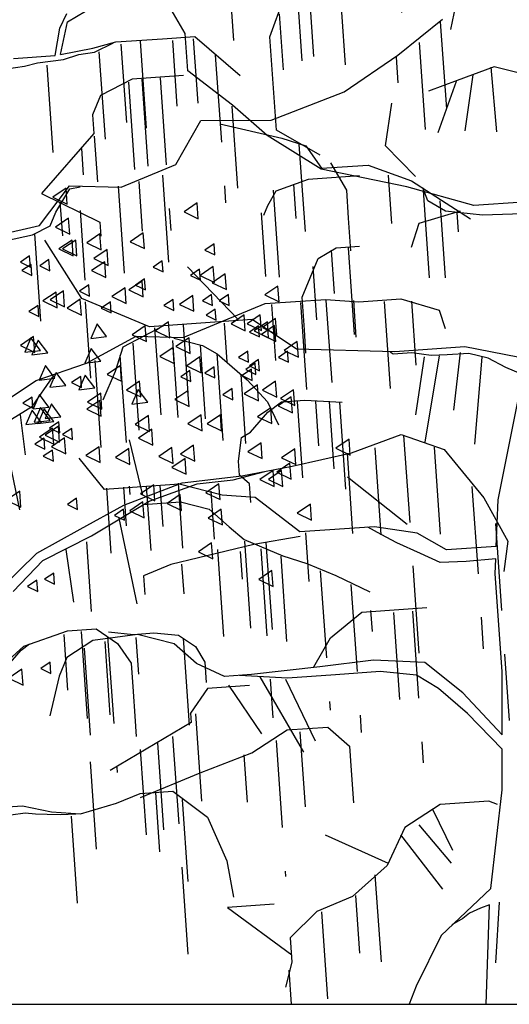
# Model space of a CAD drawing. Units: millimetres. Extents: x 1210 to 1434, y 1217 to 1244.
# Drawn here: x 1264 to 1267, y 1223 to 1229 of the extents above; entities that cross this region are included whole.
import ezdxf

# ---------------------------------------------------------------- set-up
doc = ezdxf.new("R2010")
doc.units = ezdxf.units.MM
doc.linetypes.add('TRAZOS', pattern=[0.75, 0.5, -0.25])

# ---------------------------------------------------------------- blocks, each defined once
blk = doc.blocks.new('Elevacion Merced')
at = {"linetype": 'TRAZOS'}
for p, q in [((576.8676, 509.5496), (576.9411, 508.4993)), ((577.2296, 509.2976), (577.2711, 508.7049)), ((577.6468, 509.1904), (577.5356, 508.6489)), ((576.2664, 509.1374), (576.31, 508.5133)), ((576.7256, 509.0452), (576.7731, 508.3658)), ((576.6645, 508.9478), (576.6943, 508.5216)), ((576.5634, 508.7918), (576.5858, 508.4707)), ((577.4873, 508.7464), (577.5271, 508.1763)), ((576.0709, 508.6474), (576.0966, 508.2795)), ((575.6571, 508.6184), (575.6886, 508.168)), ((575.767, 508.6356), (575.8121, 507.9917)), ((575.9516, 508.639), (575.9779, 508.2621)), ((577.3662, 508.6271), (577.406, 508.057)), ((575.5309, 508.5727), (575.5701, 508.0117)), ((576.1976, 508.5546), (576.2568, 507.7087)), ((577.2334, 508.544), (577.2437, 508.3967)), ((575.2316, 508.4965), (575.2727, 507.9079)), ((577.7767, 508.4855), (577.8087, 508.1153)), ((575.7768, 508.4173), (575.8124, 507.9082)), ((575.8808, 508.4246), (575.942, 507.5498)), ((577.6744, 508.4411), (577.6283, 508.1213)), ((575.6992, 508.399), (575.7499, 507.674)), ((577.5776, 508.4034), (577.4739, 508.1105)), ((576.2927, 508.2631), (576.3255, 507.7932)), ((575.5042, 508.0899), (575.5224, 507.8289)), ((576.677, 508.043), (576.7208, 507.4176)), ((575.4307, 508.0191), (575.4412, 507.8689)), ((575.8944, 507.868), (575.9323, 507.3256)), ((577.1884, 507.8663), (577.2077, 507.5902)), ((575.6404, 507.8042), (575.6816, 507.2155)), ((575.7584, 507.831), (575.7783, 507.5458)), ((576.6451, 507.8155), (576.6588, 507.6195)), ((576.5294, 507.7812), (576.5651, 507.2718)), ((577.3885, 507.7787), (577.4309, 507.1715)), ((575.3072, 507.7153), (575.3209, 507.5193)), ((577.4849, 507.7207), (577.5158, 507.2791)), ((575.4224, 507.6644), (575.4502, 507.2661)), ((576.46, 507.6517), (576.4856, 507.2861)), ((577.582, 507.6533), (577.5897, 507.5431)), ((575.5365, 507.5972), (575.5421, 507.5175)), ((576.96, 507.6212), (576.9731, 507.4339)), ((575.1605, 507.5304), (575.2004, 506.9603)), ((576.862, 507.4371), (576.8794, 507.1889)), ((576.9596, 507.4502), (576.9943, 506.9543)), ((576.757, 507.3442), (576.7784, 507.0376)), ((575.4524, 507.1416), (575.483, 506.704)), ((576.5193, 507.1264), (576.5418, 506.8045)), ((576.685, 507.138), (576.7306, 506.485)), ((576.832, 507.1483), (576.8648, 506.6793)), ((576.9888, 507.1501), (577.0036, 506.9384)), ((577.1648, 507.1438), (577.2073, 506.5369)), ((577.322, 507.1456), (577.3478, 506.7778)), ((576.0129, 507.0103), (576.0403, 506.6186)), ((576.2484, 507.0201), (576.2639, 506.7981)), ((575.8498, 506.9923), (575.8973, 506.3132)), ((575.7248, 506.9046), (575.7608, 506.3889)), ((575.9515, 506.9204), (575.9824, 506.4787)), ((576.1106, 506.8946), (576.1402, 506.4715)), ((576.2064, 506.8457), (576.2476, 506.2571)), ((577.6009, 506.852), (577.563, 506.5209)), ((575.5067, 506.8059), (575.5498, 506.19)), ((575.6513, 506.8341), (575.707, 506.0376)), ((577.3955, 506.8257), (577.3459, 506.4934)), ((577.4806, 506.8316), (577.3863, 506.2648)), ((577.7246, 506.8242), (577.6656, 506.1019)), ((576.3438, 506.7259), (576.3715, 506.3304)), ((576.6668, 506.5706), (576.6974, 506.133)), ((576.7718, 506.5713), (576.7896, 506.3166)), ((576.8503, 506.5702), (576.8773, 506.1851)), ((576.9098, 506.5677), (576.9454, 506.0585)), ((575.0791, 506.4949), (575.1073, 506.2655)), ((574.9735, 506.4389), (575.1195, 505.7429)), ((577.2768, 506.3767), (577.3662, 505.0981)), ((576.9527, 506.2737), (576.9848, 505.8144)), ((577.1112, 506.3049), (577.1594, 505.6156)), ((577.4522, 506.3086), (577.4906, 505.7592)), ((575.5732, 506.074), (575.5992, 505.7021)), ((575.6708, 506.0808), (575.6863, 505.8591)), ((575.8018, 506.0833), (575.8274, 505.718)), ((575.8803, 506.0888), (575.8967, 505.8539)), ((575.9844, 506.1027), (576.0104, 505.7308)), ((576.1711, 506.0568), (576.1902, 505.7826)), ((577.6686, 506.0831), (577.7336, 505.1541)), ((575.6441, 505.9014), (575.7535, 505.3856)), ((577.8037, 505.8717), (577.8826, 504.7428)), ((575.459, 505.7666), (575.4869, 505.3669)), ((576.3652, 505.7711), (576.4155, 505.0517)), ((576.715, 505.8186), (576.7345, 505.5389)), ((575.3404, 505.7219), (575.3854, 505.4207)), ((576.2094, 505.723), (576.2472, 505.1835)), ((576.3408, 505.7121), (576.352, 505.5523)), ((576.4589, 505.7273), (576.5267, 504.7586)), ((576.4877, 505.7626), (576.5275, 505.1932)), ((576.5723, 505.6852), (576.6065, 505.1957)), ((576.0048, 505.6383), (576.0167, 505.4686)), ((576.7991, 505.6006), (576.855, 504.8016)), ((575.7854, 505.5724), (575.7929, 505.4655)), ((576.9752, 505.5224), (577.0345, 504.6736)), ((577.0873, 505.3729), (577.0957, 505.253)), ((577.2183, 505.362), (577.2637, 504.7127)), ((577.3282, 505.3697), (577.3889, 504.5006)), ((575.3287, 505.2367), (575.3511, 504.917)), ((575.4281, 505.2539), (575.5196, 503.9451)), ((575.5805, 505.2244), (575.635, 504.445)), ((575.7428, 505.2187), (575.7575, 505.0087)), ((576.0126, 505.2144), (576.0525, 504.6451)), ((575.4458, 505.1577), (575.4856, 504.5884)), ((575.5639, 505.1959), (575.5933, 504.7766)), ((576.1371, 505.0779), (576.1453, 504.9615)), ((576.4526, 504.9943), (576.8261, 504.3509)), ((576.5997, 504.9804), (576.7701, 504.6271)), ((576.2732, 504.9453), (576.4633, 504.6663)), ((575.7269, 504.9088), (575.7367, 504.7688)), ((576.0845, 504.7807), (576.1327, 504.0914)), ((575.9531, 504.651), (576.0411, 503.3924)), ((576.6826, 504.6789), (576.7127, 504.2495)), ((575.8654, 504.6149), (575.908, 504.0056)), ((576.5456, 504.6292), (576.6001, 503.8502)), ((575.7679, 504.5778), (575.8021, 504.0884)), ((576.3606, 504.5461), (576.3795, 504.2762)), ((576.977, 504.4573), (576.9901, 504.2707)), ((575.8541, 504.33), (575.8778, 503.9903)), ((576.0072, 504.2903), (576.0401, 503.8209)), ((575.3714, 504.1958), (575.4196, 503.5066)), ((577.4427, 504.2358), (577.5569, 504.0001)), ((577.364, 504.1449), (577.5498, 503.9268)), ((577.2584, 504.0888), (577.4992, 503.7772)), ((577.1128, 503.8588), (577.1645, 503.1197)), ((577.0008, 503.7406), (577.0238, 503.4111)), ((576.8062, 503.6467), (576.8432, 503.1174)), ((576.6191, 503.3123), (576.6327, 503.1174))]:
    blk.add_line(p, q, dxfattribs=at)
for p, q in [((576.0254, 508.6795), (575.873, 508.9377)), ((576.5103, 508.66), (576.6003, 508.9078)), ((575.3499, 508.7448), (575.505, 508.8364)), ((575.3074, 508.7086), (575.3465, 508.7938)), ((577.2446, 508.555), (577.499, 508.7609)), ((575.2795, 508.5517), (575.3074, 508.7086)), ((575.31, 508.5574), (575.3499, 508.7448)), ((575.6267, 508.63), (575.8942, 508.6487)), ((575.8942, 508.6487), (576.0809, 508.6618)), ((576.0404, 508.4657), (576.0254, 508.6795)), ((576.0809, 508.6618), (576.3392, 508.4377)), ((576.5234, 508.4728), (576.5103, 508.66)), ((575.31, 508.5574), (575.4949, 508.5941)), ((575.4949, 508.5941), (575.6267, 508.63)), ((575.5046, 508.5722), (575.614, 508.625)), ((575.0417, 508.5351), (575.2795, 508.5517)), ((575.1786, 508.5114), (575.3273, 508.5296)), ((575.3273, 508.5296), (575.4154, 508.5583)), ((575.4154, 508.5583), (575.5046, 508.5722)), ((576.9364, 508.3453), (577.2446, 508.555)), ((575.0008, 508.4765), (575.1046, 508.4914)), ((575.1046, 508.4914), (575.1786, 508.5114)), ((576.5364, 508.2855), (576.5234, 508.4728)), ((577.7954, 508.4868), (577.5833, 508.4101)), ((577.9719, 508.4433), (577.7954, 508.4868)), ((575.7209, 508.4167), (575.5398, 508.3233)), ((576.0153, 508.4372), (575.7209, 508.4167)), ((576.2959, 508.2687), (576.0404, 508.4657)), ((577.5833, 508.4101), (577.4202, 508.3489)), ((575.5398, 508.3233), (575.4935, 508.2126)), ((576.5177, 508.1819), (576.9364, 508.3453)), ((576.4957, 508.0946), (576.2959, 508.2687)), ((576.5477, 508.1249), (576.5364, 508.2855)), ((577.1724, 508.0344), (577.2088, 508.2789)), ((575.4935, 508.2126), (575.501, 508.1057)), ((575.9716, 507.9283), (576.1146, 508.1804)), ((576.1146, 508.1804), (576.5177, 508.1819)), ((576.2241, 508.1614), (576.579, 508.0788)), ((575.501, 508.1057), (575.2021, 507.762)), ((576.805, 507.9013), (576.4957, 508.0946)), ((576.7995, 507.9811), (576.5477, 508.1249)), ((576.579, 508.0788), (576.7165, 508.0344)), ((576.7165, 508.0344), (576.8057, 507.9065)), ((577.3459, 507.8586), (577.1724, 508.0344)), ((575.6578, 507.7989), (575.9716, 507.9283)), ((576.8057, 507.9065), (577.0732, 507.9252)), ((576.8577, 507.9369), (576.9488, 507.7818)), ((577.0732, 507.9252), (577.3212, 507.8345)), ((577.0233, 507.8626), (576.7289, 507.842)), ((577.2955, 507.8009), (576.805, 507.9013)), ((575.1898, 507.5781), (575.3615, 507.8055)), ((575.3615, 507.8055), (575.6578, 507.7989)), ((575.3644, 507.7885), (575.4234, 507.7998)), ((576.7289, 507.842), (576.5451, 507.7757)), ((577.68, 507.6937), (577.2955, 507.8009)), ((577.3212, 507.8345), (577.5469, 507.6895)), ((575.2021, 507.762), (575.5365, 507.5972)), ((575.3425, 507.7926), (575.2672, 507.7414)), ((575.2672, 507.7414), (575.3492, 507.7018)), ((575.2836, 507.6547), (575.3644, 507.7885)), ((575.3492, 507.7018), (575.3425, 507.7926)), ((576.5451, 507.7757), (576.4977, 507.6917)), ((576.9488, 507.7818), (576.96, 507.6212)), ((577.415, 507.7208), (577.3878, 507.7943)), ((576.0936, 507.7087), (576.0182, 507.6575)), ((576.1002, 507.6179), (576.0936, 507.7087)), ((576.4977, 507.6917), (576.4745, 507.6361)), ((577.5168, 507.6603), (577.415, 507.7208)), ((577.5469, 507.6895), (577.6593, 507.6166)), ((577.9602, 507.7133), (577.68, 507.6937)), ((575.2513, 507.5776), (575.2836, 507.6547)), ((576.0182, 507.6575), (576.1002, 507.6179)), ((577.6012, 507.6614), (577.3646, 507.591)), ((577.729, 507.6378), (577.5168, 507.6603)), ((577.958, 507.6456), (577.729, 507.6378)), ((574.8685, 507.5058), (575.1898, 507.5781)), ((575.15, 507.5254), (575.2513, 507.5776)), ((575.3563, 507.62), (575.281, 507.5688)), ((575.363, 507.5291), (575.3563, 507.62)), ((577.3646, 507.591), (577.3201, 507.4535)), ((575.0016, 507.4925), (575.15, 507.5254)), ((575.281, 507.5688), (575.363, 507.5291)), ((575.536, 507.5302), (575.4606, 507.479)), ((575.5426, 507.4393), (575.536, 507.5302)), ((575.7847, 507.5371), (575.7093, 507.4859)), ((575.7914, 507.4462), (575.7847, 507.5371)), ((575.4327, 507.1603), (575.2208, 507.495)), ((575.3771, 507.4957), (575.3017, 507.4444)), ((575.3978, 507.4957), (575.3224, 507.4444)), ((575.3837, 507.4048), (575.3771, 507.4957)), ((575.4045, 507.4048), (575.3978, 507.4957)), ((575.4606, 507.479), (575.5426, 507.4393)), ((575.7093, 507.4859), (575.7914, 507.4462)), ((576.1904, 507.4734), (576.1376, 507.4375)), ((576.1951, 507.4098), (576.1904, 507.4734)), ((576.8907, 507.4503), (577.0244, 507.4597)), ((575.1334, 507.4043), (575.0806, 507.3685)), ((575.1381, 507.3407), (575.1334, 507.4043)), ((575.3017, 507.4444), (575.3837, 507.4048)), ((575.3224, 507.4444), (575.4045, 507.4048)), ((575.5774, 507.4404), (575.502, 507.3892)), ((575.5841, 507.3495), (575.5774, 507.4404)), ((576.1376, 507.4375), (576.1951, 507.4098)), ((576.7876, 507.3891), (576.8907, 507.4503)), ((575.0806, 507.3685), (575.1381, 507.3407)), ((575.1416, 507.356), (575.0889, 507.3202)), ((575.1416, 507.356), (575.0889, 507.3202)), ((575.1463, 507.2924), (575.1416, 507.356)), ((575.1463, 507.2924), (575.1416, 507.356)), ((575.2439, 507.3836), (575.1912, 507.3477)), ((575.1912, 507.3477), (575.2486, 507.32)), ((575.2486, 507.32), (575.2439, 507.3836)), ((575.5636, 507.3713), (575.4882, 507.3201)), ((575.502, 507.3892), (575.5841, 507.3495)), ((575.5703, 507.2805), (575.5636, 507.3713)), ((575.8933, 507.3767), (575.8406, 507.3408)), ((575.898, 507.3131), (575.8933, 507.3767)), ((576.6949, 507.1678), (576.7876, 507.3891)), ((575.0889, 507.3202), (575.1463, 507.2924)), ((575.0889, 507.3202), (575.1463, 507.2924)), ((575.4882, 507.3201), (575.5703, 507.2805)), ((575.8406, 507.3408), (575.898, 507.3131)), ((576.3291, 507.0401), (576.0391, 507.3422)), ((576.1075, 507.3283), (576.0547, 507.2925)), ((576.0547, 507.2925), (576.1122, 507.2647)), ((576.1122, 507.2647), (576.1075, 507.3283)), ((576.1854, 507.3437), (576.11, 507.2925)), ((576.11, 507.2925), (576.1921, 507.2528)), ((576.2545, 507.3023), (576.1791, 507.251)), ((576.1921, 507.2528), (576.1854, 507.3437)), ((576.2611, 507.2114), (576.2545, 507.3023)), ((575.4719, 507.2386), (575.4191, 507.2027)), ((575.4766, 507.1749), (575.4719, 507.2386)), ((575.7778, 507.2608), (575.7024, 507.2096)), ((575.7927, 507.273), (575.7399, 507.2372)), ((575.7927, 507.273), (575.7399, 507.2372)), ((575.7399, 507.2372), (575.7973, 507.2094)), ((575.7399, 507.2372), (575.7973, 507.2094)), ((575.7844, 507.17), (575.7778, 507.2608)), ((575.7973, 507.2094), (575.7927, 507.273)), ((575.7973, 507.2094), (575.7927, 507.273)), ((576.1791, 507.251), (576.2611, 507.2114)), ((576.5564, 507.2322), (576.4811, 507.1809)), ((576.5631, 507.1413), (576.5564, 507.2322)), ((575.2852, 507.1976), (575.2099, 507.1464)), ((575.3267, 507.2045), (575.2513, 507.1533)), ((575.2919, 507.1068), (575.2852, 507.1976)), ((575.3334, 507.1137), (575.3267, 507.2045)), ((575.4191, 507.2027), (575.4766, 507.1749)), ((575.6804, 507.2224), (575.605, 507.1712)), ((575.6871, 507.1315), (575.6804, 507.2224)), ((575.7024, 507.2096), (575.7844, 507.17)), ((576.0679, 507.178), (575.9926, 507.1267)), ((576.0746, 507.0871), (576.0679, 507.178)), ((576.1766, 507.1833), (576.1238, 507.1474)), ((576.1813, 507.1197), (576.1766, 507.1833)), ((576.2733, 507.1833), (576.2206, 507.1474)), ((576.278, 507.1197), (576.2733, 507.1833)), ((576.4811, 507.1809), (576.5631, 507.1413)), ((575.1817, 507.1211), (575.129, 507.0853)), ((575.1864, 507.0575), (575.1817, 507.1211)), ((575.2099, 507.1464), (575.2919, 507.1068)), ((575.2513, 507.1533), (575.3334, 507.1137)), ((575.4234, 507.1562), (575.348, 507.105)), ((575.4301, 507.0653), (575.4234, 507.1562)), ((575.8201, 506.9992), (575.4327, 507.1603)), ((575.5963, 507.1419), (575.5435, 507.106)), ((575.6009, 507.0782), (575.5963, 507.1419)), ((575.605, 507.1712), (575.6871, 507.1315)), ((575.9555, 507.1557), (575.9028, 507.1198)), ((575.9028, 507.1198), (575.9602, 507.0921)), ((575.9602, 507.0921), (575.9555, 507.1557)), ((575.9926, 507.1267), (576.0746, 507.0871)), ((576.0139, 506.9372), (576.4838, 507.1315)), ((576.1238, 507.1474), (576.1813, 507.1197)), ((576.2206, 507.1474), (576.278, 507.1197)), ((576.4838, 507.1315), (576.8312, 507.1557)), ((576.708, 506.9806), (576.6949, 507.1678)), ((576.8312, 507.1557), (577.0206, 507.1417)), ((577.0206, 507.1417), (577.2612, 507.1585)), ((577.2612, 507.1585), (577.4812, 507.0938)), ((575.129, 507.0853), (575.1864, 507.0575)), ((575.348, 507.105), (575.4301, 507.0653)), ((575.5435, 507.106), (575.6009, 507.0782)), ((576.1973, 507.1004), (576.1446, 507.0646)), ((576.1446, 507.0646), (576.202, 507.0368)), ((576.202, 507.0368), (576.1973, 507.1004)), ((576.363, 507.0664), (576.2876, 507.0152)), ((576.3697, 506.9755), (576.363, 507.0664)), ((576.4548, 507.0674), (576.3795, 507.0162)), ((576.4615, 506.9766), (576.4548, 507.0674)), ((577.4812, 507.0938), (577.5148, 506.9881)), ((575.5202, 507.0152), (575.4843, 506.9314)), ((575.5747, 506.9422), (575.5202, 507.0152)), ((576.4088, 507.0404), (575.8201, 506.9992)), ((575.9298, 507.026), (575.8544, 506.9748)), ((575.9364, 506.9351), (575.9298, 507.026)), ((576.2876, 507.0152), (576.3697, 506.9755)), ((576.3795, 507.0162), (576.4615, 506.9766)), ((576.6625, 506.87), (576.4088, 507.0404)), ((576.4963, 507.026), (576.4209, 506.9748)), ((576.5426, 507.0457), (576.4673, 506.9945)), ((576.503, 506.9351), (576.4963, 507.026)), ((576.5493, 506.9548), (576.5426, 507.0457)), ((575.9008, 507.0049), (575.6669, 506.8811)), ((575.7965, 507.0043), (575.7211, 506.953)), ((575.7211, 506.953), (575.8032, 506.9134)), ((575.8032, 506.9134), (575.7965, 507.0043)), ((575.8544, 506.9748), (575.9364, 506.9351)), ((576.446, 507.0037), (576.3933, 506.9679)), ((576.3933, 506.9679), (576.4507, 506.9401)), ((576.4209, 506.9748), (576.503, 506.9351)), ((576.4507, 506.9401), (576.446, 507.0037)), ((576.5377, 507.0053), (576.4624, 506.9541)), ((576.4624, 506.9541), (576.5444, 506.9144)), ((576.4673, 506.9945), (576.5493, 506.9548)), ((576.5444, 506.9144), (576.5377, 507.0053)), ((576.7173, 506.8471), (576.708, 506.9806)), ((575.156, 506.9431), (575.0806, 506.8919)), ((575.1408, 506.9362), (575.105, 506.8524)), ((575.1954, 506.8632), (575.1408, 506.9362)), ((575.1823, 506.9224), (575.1464, 506.8386)), ((575.1627, 506.8522), (575.156, 506.9431)), ((575.2369, 506.8494), (575.1823, 506.9224)), ((575.4595, 506.791), (575.7446, 506.945)), ((575.4843, 506.9314), (575.5747, 506.9422)), ((575.7446, 506.945), (576.0139, 506.9372)), ((575.9601, 506.9334), (576.1245, 506.8909)), ((576.0472, 506.9362), (575.9718, 506.885)), ((576.0539, 506.8453), (576.0472, 506.9362)), ((576.667, 506.9145), (576.5916, 506.8632)), ((576.6737, 506.8236), (576.667, 506.9145)), ((575.0806, 506.8919), (575.1627, 506.8522)), ((575.105, 506.8524), (575.1954, 506.8632)), ((575.1464, 506.8386), (575.2369, 506.8494)), ((575.4863, 506.874), (575.4504, 506.7903)), ((575.5409, 506.8011), (575.4863, 506.874)), ((575.6669, 506.8811), (575.6233, 506.7433)), ((575.9554, 506.8799), (575.88, 506.8287)), ((575.9621, 506.7891), (575.9554, 506.8799)), ((575.9718, 506.885), (576.0539, 506.8453)), ((576.1245, 506.8909), (576.2081, 506.8433)), ((576.2081, 506.8433), (576.38, 506.6939)), ((576.3838, 506.8587), (576.3311, 506.8228)), ((576.3885, 506.7951), (576.3838, 506.8587)), ((576.6118, 506.8587), (576.5591, 506.8228)), ((576.5916, 506.8632), (576.6737, 506.8236)), ((576.6165, 506.7951), (576.6118, 506.8587)), ((577.2273, 506.8555), (576.6625, 506.87)), ((577.2168, 506.8411), (577.1996, 506.8524)), ((577.3244, 506.8486), (577.2168, 506.8411)), ((577.6285, 506.8835), (577.2273, 506.8555)), ((577.4345, 506.8338), (577.3244, 506.8486)), ((577.5268, 506.8372), (577.4345, 506.8338)), ((577.6499, 506.8459), (577.5268, 506.8372)), ((577.932, 506.8237), (577.6285, 506.8835)), ((577.7608, 506.8186), (577.6499, 506.8459)), ((575.1708, 506.6901), (575.4595, 506.791)), ((575.4504, 506.7903), (575.5409, 506.8011)), ((575.88, 506.8287), (575.9621, 506.7891)), ((576.1094, 506.8257), (576.034, 506.7745)), ((576.1161, 506.7348), (576.1094, 506.8257)), ((576.3311, 506.8228), (576.3885, 506.7951)), ((576.4253, 506.7896), (576.3725, 506.7538)), ((576.446, 506.8103), (576.3933, 506.7745)), ((576.43, 506.726), (576.4253, 506.7896)), ((576.4507, 506.7467), (576.446, 506.8103)), ((576.5591, 506.8228), (576.6165, 506.7951)), ((577.8629, 506.7652), (577.7608, 506.8186)), ((575.2237, 506.7773), (575.1879, 506.6936)), ((575.2783, 506.7044), (575.2237, 506.7773)), ((575.2859, 506.7359), (575.25, 506.6521)), ((575.3405, 506.6629), (575.2859, 506.7359)), ((575.6233, 506.7433), (575.5537, 506.5776)), ((575.6534, 506.7774), (575.578, 506.7261)), ((575.578, 506.7261), (575.6601, 506.6865)), ((575.6601, 506.6865), (575.6534, 506.7774)), ((576.0522, 506.7482), (575.9995, 506.7123)), ((576.034, 506.7745), (576.1161, 506.7348)), ((576.0569, 506.6846), (576.0522, 506.7482)), ((576.1904, 506.7689), (576.1376, 506.733)), ((576.1376, 506.733), (576.1951, 506.7053)), ((576.1951, 506.7053), (576.1904, 506.7689)), ((576.4046, 506.7551), (576.3518, 506.7192)), ((576.3725, 506.7538), (576.43, 506.726)), ((576.3933, 506.7745), (576.4507, 506.7467)), ((576.4093, 506.6915), (576.4046, 506.7551)), ((577.9614, 506.7241), (577.8629, 506.7652)), ((574.7847, 506.4353), (575.1708, 506.6901)), ((575.1507, 506.5439), (575.2659, 506.7116)), ((575.1879, 506.6936), (575.2783, 506.7044)), ((575.4262, 506.7147), (575.3734, 506.6788)), ((575.3734, 506.6788), (575.4308, 506.6511)), ((575.4517, 506.7221), (575.4158, 506.6383)), ((575.4308, 506.6511), (575.4262, 506.7147)), ((575.5063, 506.6491), (575.4517, 506.7221)), ((575.7639, 506.6876), (575.6886, 506.6364)), ((575.7706, 506.5967), (575.7639, 506.6876)), ((575.9995, 506.7123), (576.0569, 506.6846)), ((576.3518, 506.7192), (576.4093, 506.6915)), ((576.38, 506.6939), (576.4961, 506.5679)), ((576.5426, 506.6865), (576.4673, 506.6353)), ((576.5493, 506.5957), (576.5426, 506.6865)), ((577.8188, 506.0071), (577.9614, 506.7241)), ((575.1892, 506.6116), (575.1533, 506.5278)), ((575.2438, 506.5386), (575.1892, 506.6116)), ((575.25, 506.6521), (575.3405, 506.6629)), ((575.4158, 506.6383), (575.5063, 506.6491)), ((575.5409, 506.6175), (575.4655, 506.5663)), ((575.5475, 506.5266), (575.5409, 506.6175)), ((575.6886, 506.6364), (575.7706, 506.5967)), ((575.7557, 506.6392), (575.7198, 506.5554)), ((575.8103, 506.5662), (575.7557, 506.6392)), ((576.0403, 506.6323), (575.9649, 506.5811)), ((576.047, 506.5414), (576.0403, 506.6323)), ((576.294, 506.6446), (576.2413, 506.6087)), ((576.2987, 506.581), (576.294, 506.6446)), ((576.439, 506.6658), (576.3636, 506.6146)), ((576.3636, 506.6146), (576.4457, 506.5749)), ((576.4457, 506.5749), (576.439, 506.6658)), ((576.4673, 506.6353), (576.5493, 506.5957)), ((576.6462, 506.6382), (576.5709, 506.587)), ((576.6529, 506.5473), (576.6462, 506.6382)), ((575.1472, 506.5962), (575.0944, 506.5604)), ((575.0944, 506.5604), (575.1519, 506.5326)), ((575.1519, 506.5326), (575.1472, 506.5962)), ((575.2583, 506.5563), (575.2224, 506.4725)), ((575.3129, 506.4834), (575.2583, 506.5563)), ((575.536, 506.5771), (575.4606, 506.5258)), ((575.4655, 506.5663), (575.5475, 506.5266)), ((575.5426, 506.4862), (575.536, 506.5771)), ((575.7198, 506.5554), (575.8103, 506.5662)), ((575.9649, 506.5811), (576.047, 506.5414)), ((576.2413, 506.6087), (576.2987, 506.581)), ((576.4961, 506.5679), (576.5593, 506.4376)), ((576.4992, 506.509), (576.5762, 506.5684)), ((576.6324, 506.5968), (576.5571, 506.5455)), ((576.5709, 506.587), (576.6529, 506.5473)), ((576.5762, 506.5684), (576.7099, 506.5777)), ((576.6391, 506.5059), (576.6324, 506.5968)), ((576.7099, 506.5777), (576.9255, 506.5661)), ((574.9456, 506.4179), (575.1507, 506.5439)), ((575.1478, 506.5218), (575.1119, 506.438)), ((575.2024, 506.4488), (575.1478, 506.5218)), ((575.1533, 506.5278), (575.2438, 506.5386)), ((575.1961, 506.5356), (575.1602, 506.4518)), ((575.2168, 506.5287), (575.181, 506.4449)), ((575.2507, 506.4626), (575.1961, 506.5356)), ((575.2714, 506.4557), (575.2168, 506.5287)), ((575.4606, 506.5258), (575.5426, 506.4862)), ((576.3999, 506.3946), (576.4992, 506.509)), ((576.515, 506.5346), (576.4396, 506.4834)), ((576.5217, 506.4437), (576.515, 506.5346)), ((576.5571, 506.5455), (576.6391, 506.5059)), ((575.1119, 506.438), (575.2024, 506.4488)), ((575.1602, 506.4518), (575.2507, 506.4626)), ((575.181, 506.4449), (575.2714, 506.4557)), ((575.2224, 506.4725), (575.3129, 506.4834)), ((575.301, 506.454), (575.2482, 506.4182)), ((575.3056, 506.3904), (575.301, 506.454)), ((575.8141, 506.4901), (575.7387, 506.4389)), ((575.8208, 506.3992), (575.8141, 506.4901)), ((576.1163, 506.4942), (576.0409, 506.443)), ((576.0409, 506.443), (576.123, 506.4033)), ((576.123, 506.4033), (576.1163, 506.4942)), ((576.2268, 506.4942), (576.1515, 506.443)), ((576.1515, 506.443), (576.2335, 506.4033)), ((576.2335, 506.4033), (576.2268, 506.4942)), ((576.4396, 506.4834), (576.5217, 506.4437)), ((575.2645, 506.4172), (575.1891, 506.366)), ((575.2981, 506.429), (575.2228, 506.3777)), ((575.2482, 506.4182), (575.3056, 506.3904)), ((575.2712, 506.3263), (575.2645, 506.4172)), ((575.3048, 506.3381), (575.2981, 506.429)), ((575.3752, 506.4167), (575.3224, 506.3808)), ((575.3799, 506.353), (575.3752, 506.4167)), ((575.7387, 506.4389), (575.8208, 506.3992)), ((575.833, 506.4113), (575.7577, 506.3601)), ((575.8397, 506.3204), (575.833, 506.4113)), ((576.3479, 506.3643), (576.3999, 506.3946)), ((575.2163, 506.3614), (575.1635, 506.3256)), ((575.1891, 506.366), (575.2712, 506.3263)), ((575.221, 506.2978), (575.2163, 506.3614)), ((575.2228, 506.3777), (575.3048, 506.3381)), ((575.3336, 506.3619), (575.2582, 506.3107)), ((575.3224, 506.3808), (575.3799, 506.353)), ((575.3403, 506.271), (575.3336, 506.3619)), ((575.7814, 506.0342), (575.7052, 506.3515)), ((575.7577, 506.3601), (575.8397, 506.3204)), ((576.3312, 506.2284), (576.3479, 506.3643)), ((576.4597, 506.3343), (576.3843, 506.2831)), ((576.4664, 506.2434), (576.4597, 506.3343)), ((576.964, 506.355), (576.8887, 506.3038)), ((576.9707, 506.2641), (576.964, 506.355)), ((576.9777, 506.2756), (577.2628, 506.3816)), ((577.2628, 506.3816), (577.5102, 506.2953)), ((575.1635, 506.3256), (575.221, 506.2978)), ((575.2646, 506.2923), (575.2119, 506.2565)), ((575.2582, 506.3107), (575.3403, 506.271)), ((575.2693, 506.2287), (575.2646, 506.2923)), ((575.5311, 506.3116), (575.4557, 506.2604)), ((575.5377, 506.2208), (575.5311, 506.3116)), ((575.7018, 506.3008), (575.6264, 506.2496)), ((575.7085, 506.2099), (575.7018, 506.3008)), ((575.9485, 506.3067), (575.8731, 506.2555)), ((575.9552, 506.2158), (575.9485, 506.3067)), ((576.0728, 506.3205), (575.9975, 506.2693)), ((576.0795, 506.2296), (576.0728, 506.3205)), ((576.3843, 506.2831), (576.4664, 506.2434)), ((576.6532, 506.2998), (576.5778, 506.2485)), ((576.6384, 506.2), (576.9777, 506.2756)), ((576.6598, 506.2089), (576.6532, 506.2998)), ((576.8887, 506.3038), (576.9707, 506.2641)), ((577.5102, 506.2953), (577.7361, 506.0186)), ((575.2119, 506.2565), (575.2693, 506.2287)), ((575.5632, 506.0673), (575.4164, 506.2452)), ((575.4557, 506.2604), (575.5377, 506.2208)), ((575.6264, 506.2496), (575.7085, 506.2099)), ((575.8731, 506.2555), (575.9552, 506.2158)), ((576.0245, 506.2445), (575.9491, 506.1933)), ((575.9975, 506.2693), (576.0795, 506.2296)), ((576.0311, 506.1536), (576.0245, 506.2445)), ((576.3368, 506.1487), (576.3312, 506.2284)), ((576.6255, 506.2169), (576.5502, 506.1657)), ((576.5778, 506.2485), (576.6598, 506.2089)), ((576.6322, 506.126), (576.6255, 506.2169)), ((575.9491, 506.1933), (576.0311, 506.1536)), ((576.2998, 506.1214), (576.4816, 506.1688)), ((576.3497, 506.1454), (576.6384, 506.2)), ((576.5288, 506.1755), (576.4534, 506.1242)), ((576.5772, 506.1755), (576.5018, 506.1242)), ((576.5355, 506.0846), (576.5288, 506.1755)), ((576.5502, 506.1657), (576.6322, 506.126)), ((576.5838, 506.0846), (576.5772, 506.1755)), ((575.6727, 505.9775), (576.008, 506.1042)), ((576.008, 506.1042), (576.3497, 506.1454)), ((576.0928, 506.0992), (576.2998, 506.1214)), ((576.3935, 506.0986), (576.3368, 506.1487)), ((576.4534, 506.1242), (576.5355, 506.0846)), ((576.5018, 506.1242), (576.5838, 506.0846)), ((577.2967, 505.8665), (576.9553, 506.138)), ((575.0771, 506.056), (575.0017, 506.0048)), ((575.0837, 505.9651), (575.0771, 506.056)), ((575.9905, 506.0972), (575.5632, 506.0673)), ((575.8448, 506.0926), (575.7695, 506.0413)), ((575.8183, 505.999), (576.0928, 506.0992)), ((575.8515, 506.0017), (575.8448, 506.0926)), ((576.2367, 506.0337), (575.9905, 506.0972)), ((576.2179, 506.0995), (576.1425, 506.0482)), ((576.1425, 506.0482), (576.2246, 506.0086)), ((576.2246, 506.0086), (576.2179, 506.0995)), ((576.401, 505.9917), (576.3935, 506.0986)), ((575.0017, 506.0048), (575.0837, 505.9651)), ((575.4028, 506.0161), (575.3501, 505.9802)), ((575.4075, 505.9525), (575.4028, 506.0161)), ((575.4883, 505.802), (575.8183, 505.999)), ((575.7827, 505.9959), (575.7073, 505.9446)), ((575.7695, 506.0413), (575.8515, 506.0017)), ((575.7893, 505.905), (575.7827, 505.9959)), ((575.785, 505.9805), (575.9986, 505.9954)), ((575.9968, 506.0373), (575.9215, 505.9861)), ((576.0035, 505.9464), (575.9968, 506.0373)), ((575.9986, 505.9954), (576.163, 505.9535)), ((576.4261, 506.0202), (576.2367, 506.0337)), ((576.6816, 505.8232), (576.4261, 506.0202)), ((577.7361, 506.0186), (577.8739, 505.77)), ((577.808, 505.7406), (577.8188, 506.0071)), ((575.3501, 505.9802), (575.4075, 505.9525)), ((575.4238, 505.8397), (575.6727, 505.9775)), ((575.6723, 505.9539), (575.6195, 505.9181)), ((575.6769, 505.8903), (575.6723, 505.9539)), ((575.7073, 505.9446), (575.7893, 505.905)), ((575.9215, 505.9861), (576.0035, 505.9464)), ((576.2317, 505.9544), (576.1564, 505.9032)), ((576.163, 505.9535), (576.2773, 505.8535)), ((576.2384, 505.8636), (576.2317, 505.9544)), ((576.743, 505.9821), (576.6676, 505.9308)), ((576.7497, 505.8912), (576.743, 505.9821)), ((575.6195, 505.9181), (575.6769, 505.8903)), ((576.1564, 505.9032), (576.2384, 505.8636)), ((576.6676, 505.9308), (576.7497, 505.8912)), ((575.1753, 505.7018), (575.4238, 505.8397)), ((576.2773, 505.8535), (576.3636, 505.7794)), ((577.1097, 505.8532), (576.6816, 505.8232)), ((577.1488, 505.809), (577.0721, 505.8511)), ((577.354, 505.8162), (577.1097, 505.8532)), ((575.2091, 505.6591), (575.4883, 505.802)), ((576.3636, 505.7794), (576.5848, 505.6869)), ((576.6834, 505.7966), (576.4179, 505.7508)), ((577.2383, 505.7607), (577.1488, 505.809)), ((577.5221, 505.7206), (577.354, 505.8162)), ((577.8739, 505.77), (577.8516, 505.5961)), ((576.4179, 505.7508), (575.9423, 505.6374)), ((576.1765, 505.761), (576.1011, 505.7098)), ((576.1011, 505.7098), (576.1831, 505.6702)), ((576.1831, 505.6702), (576.1765, 505.761)), ((577.3728, 505.7), (577.2383, 505.7607)), ((577.808, 505.7406), (577.5221, 505.7206)), ((574.9659, 505.4975), (575.1753, 505.7018)), ((575.04, 505.4813), (575.2091, 505.6591)), ((576.5848, 505.6869), (576.7222, 505.6431)), ((577.4855, 505.6474), (577.3728, 505.7)), ((577.6349, 505.6549), (577.4855, 505.6474)), ((577.8051, 505.6701), (577.6349, 505.6549)), ((577.8016, 505.5842), (577.8051, 505.6701)), ((575.9423, 505.6374), (575.7854, 505.5724)), ((576.5219, 505.6022), (576.4465, 505.551)), ((576.5286, 505.5113), (576.5219, 505.6022)), ((576.7222, 505.6431), (576.8885, 505.574)), ((575.1748, 505.5464), (575.1221, 505.5106)), ((575.1795, 505.4828), (575.1748, 505.5464)), ((575.2715, 505.5879), (575.2188, 505.552)), ((575.2188, 505.552), (575.2762, 505.5242)), ((575.2762, 505.5242), (575.2715, 505.5879)), ((576.4465, 505.551), (576.5286, 505.5113)), ((576.8885, 505.574), (577.0827, 505.4801)), ((577.8408, 505.0246), (577.8016, 505.5842)), ((575.1221, 505.5106), (575.1795, 505.4828)), ((577.0365, 505.3644), (577.2771, 505.3812)), ((577.2771, 505.3812), (577.3301, 505.3849)), ((577.3301, 505.3849), (577.4108, 505.3905)), ((576.8584, 505.2172), (577.0365, 505.3644)), ((575.3514, 505.2573), (575.5145, 505.2688)), ((575.5145, 505.2688), (575.6377, 505.1836)), ((575.0999, 505.1694), (575.3514, 505.2573)), ((575.751, 505.236), (575.4949, 505.2009)), ((575.5863, 505.2503), (575.7278, 505.2368)), ((575.7278, 505.2368), (575.8444, 505.2449)), ((575.9613, 505.1819), (575.751, 505.236)), ((575.8444, 505.2449), (575.9859, 505.2314)), ((575.9859, 505.2314), (576.0837, 505.1679)), ((576.7627, 505.0497), (576.8584, 505.2172)), ((574.9898, 505.068), (575.0999, 505.1694)), ((574.9976, 505.0448), (575.0852, 505.1456)), ((575.0852, 505.1456), (575.1334, 505.1819)), ((575.4949, 505.2009), (575.3468, 505.1045)), ((575.6377, 505.1836), (575.7155, 505.0718)), ((576.0896, 505.0701), (575.9613, 505.1819)), ((576.0837, 505.1679), (576.1371, 505.0779)), ((575.3468, 505.1045), (575.3026, 504.9978)), ((577.1043, 505.0894), (576.7969, 505.0507)), ((577.3978, 505.0755), (577.1043, 505.0894)), ((575.089, 505.0366), (575.0137, 504.9853)), ((575.0957, 504.9457), (575.089, 505.0366)), ((575.2508, 505.0768), (575.1981, 505.0409)), ((575.1981, 505.0409), (575.2555, 505.0131)), ((575.2555, 505.0131), (575.2508, 505.0768)), ((575.7155, 505.0718), (575.7269, 504.9088)), ((576.2501, 504.9953), (576.0896, 505.0701)), ((576.7969, 505.0507), (576.4042, 505.006)), ((577.6169, 504.9015), (577.3978, 505.0755)), ((575.0137, 504.9853), (575.0957, 504.9457)), ((575.3026, 504.9978), (575.2497, 504.7704)), ((576.4042, 505.006), (576.2501, 504.9953)), ((576.6121, 504.9861), (576.3357, 505.0012)), ((576.8865, 505.0053), (576.6121, 504.9861)), ((577.1433, 505.0233), (576.8865, 505.0053)), ((577.3512, 505.0034), (577.1433, 505.0233)), ((577.4771, 504.9262), (577.3512, 505.0034)), ((577.841, 504.6617), (577.8408, 505.0246)), ((576.1535, 504.9263), (576.056, 504.7854)), ((576.394, 504.9432), (576.1535, 504.9263)), ((577.6424, 504.7828), (577.4771, 504.9262)), ((577.841, 504.6617), (577.6169, 504.9015)), ((575.7367, 504.7688), (575.7449, 504.6522)), ((576.056, 504.7854), (576.0598, 504.7316)), ((577.841, 504.5785), (577.6424, 504.7828)), ((576.0598, 504.7316), (575.5947, 504.457)), ((576.6093, 504.6892), (576.8425, 504.7055)), ((576.8425, 504.7055), (576.9672, 504.597)), ((576.4078, 504.5579), (576.6093, 504.6892)), ((576.9672, 504.597), (576.977, 504.4573)), ((576.111, 504.4437), (576.4078, 504.5579)), ((577.8412, 504.3451), (577.841, 504.5785)), ((575.7693, 504.3026), (576.111, 504.4437)), ((575.6311, 504.2695), (575.7677, 504.3259)), ((575.7677, 504.3259), (575.9544, 504.339)), ((575.9544, 504.339), (576.1522, 504.1887)), ((577.7773, 503.7812), (577.8412, 504.3451)), ((574.9302, 504.2439), (575.0933, 504.2553)), ((575.0933, 504.2553), (575.2597, 504.22)), ((575.4248, 504.2081), (575.6311, 504.2695)), ((577.4863, 504.2617), (577.2848, 504.1304)), ((577.766, 504.2813), (577.4863, 504.2617)), ((577.8145, 504.2612), (577.766, 504.2813)), ((575.0249, 504.2028), (575.1077, 504.2137)), ((575.1077, 504.2137), (575.1675, 504.2077)), ((575.1675, 504.2077), (575.2339, 504.2076)), ((575.2339, 504.2076), (575.3103, 504.2056)), ((575.2597, 504.22), (575.4248, 504.2081)), ((575.3103, 504.2056), (575.3989, 504.2094)), ((576.1522, 504.1887), (576.2635, 503.9389)), ((577.2848, 504.1304), (577.1829, 503.9126)), ((577.191, 503.9241), (576.83, 504.0871)), ((576.2635, 503.9389), (576.3014, 503.7306)), ((577.1829, 503.9126), (576.9843, 503.7346)), ((577.7773, 503.7812), (577.4919, 503.5125)), ((576.5353, 503.6904), (576.2678, 503.6717)), ((576.9843, 503.7346), (576.7792, 503.65)), ((577.7683, 503.6867), (577.7175, 503.6682)), ((577.7492, 503.1174), (577.7683, 503.6867)), ((577.8245, 503.7016), (577.8036, 503.3557)), ((576.2678, 503.6717), (576.6363, 503.4017)), ((576.7792, 503.65), (576.6259, 503.4989)), ((577.6552, 503.6392), (577.6155, 503.6094)), ((577.7175, 503.6682), (577.6552, 503.6392)), ((577.6155, 503.6094), (577.5537, 503.573)), ((577.4919, 503.5125), (577.3484, 503.2212)), ((576.6259, 503.4989), (576.6357, 503.3589)), ((576.6357, 503.3589), (576.599, 503.2157)), ((577.3484, 503.2212), (577.3085, 503.1174)), ((539.0777, 503.1174), (586.0777, 503.1174))]:
    blk.add_line(p, q)

msp = doc.modelspace()

# ---------------------------------------------------------------- block references
msp.add_blockref('Elevacion Merced', (689.3629, 720.1236))

doc.saveas('drawing.dxf')
